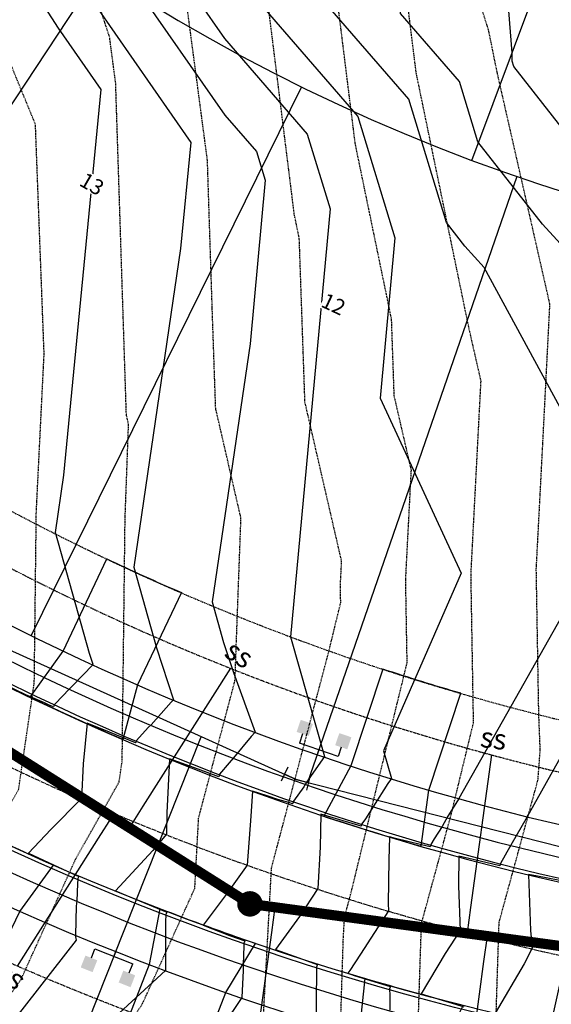
# Model space of a CAD drawing. Units: feet. Extents: x 2186464 to 2190082, y 13644002 to 13646676.
# Drawn here: x 2187894 to 2187998, y 13644270 to 13644463 of the extents above; entities that cross this region are included whole.
import ezdxf
from ezdxf.enums import TextEntityAlignment as Align

# ---------------------------------------------------------------- set-up
doc = ezdxf.new("R2010")
doc.units = ezdxf.units.FT
doc.header["$MEASUREMENT"] = 0
for name, pattern in [('CENTER2', [1.125, 0.75, -0.125, 0.125, -0.125]), ('DASHED2', [0.375, 0.25, -0.125]), ('HIDDEN2', [0.1875, 0.125, -0.0625])]:
    doc.linetypes.add(name, pattern=pattern)
for name, color, linetype in [('762207389 000 BM TEXT$0$C-PROP-TEXT-LOT', 3, 'Continuous'), ('C-ESMT-ELEC', 1, 'HIDDEN2'), ('C-PROP-_BSL', 2, 'DASHED2'), ('C-PROP-LOTS', 4, 'Continuous'), ('C-ROAD-_BOC', 1, 'Continuous'), ('C-ROAD-_FOC', 5, 'Continuous'), ('C-ROAD-_ROW', 6, 'Continuous'), ('C-ROAD-CNTR', 1, 'CENTER2'), ('C-ROAD-DRVY', 2, 'Continuous'), ('C-ROAD-WALK', 3, 'Continuous'), ('C-SSWR-LATS', 3, 'Continuous'), ('C-SSWR-LINE', 4, 'Continuous'), ('C-SSWR-MANH', 4, 'Continuous'), ('C-TOPO-CONT-MAJR', 250, 'HIDDEN2'), ('C-TOPO-CONT-MAJR-N', 4, 'Continuous'), ('C-TOPO-CONT-MINR', 251, 'HIDDEN2'), ('C-TOPO-CONT-MINR-N', 3, 'Continuous'), ('C-WATR-CNTR', 5, 'Continuous'), ('C-WATR-FITT', 5, 'Continuous'), ('C-WATR-SRVC', 3, 'Continuous')]:
    doc.layers.add(name, color=color, linetype=linetype)
doc.styles.add('762207389 000 BM TEXT$0$CEC_Arial', font='arial.ttf')
doc.styles.add('L100', font='simplex', dxfattribs={"height": 5})

# ---------------------------------------------------------------- blocks, each defined once
blk = doc.blocks.new('*U25')
for p, q in [((15.81, 25.81), (18.43, 30.08)), ((0, 0), (15.81, 25.81))]:
    blk.add_line(p, q)
at = {"style": 'L100'}
blk.add_text('ss', height=4, rotation=148.5056, dxfattribs=at).set_placement((-0.66, -1.08), align=Align.CENTER)
blk = doc.blocks.new('*U27')
for p, q in [((-4.66, -4), (-4.66, 4)), ((-2.75, 4), (-4.66, 4)), ((-4.66, 0), (-11.46, 0)), ((-2.75, -4), (-4.66, -4))]:
    blk.add_line(p, q)
for points in [[(-2.75, 5.25), (-0.25, 5.25), (-2.75, 2.75), (-0.25, 2.75)], [(-2.75, -2.75), (-0.25, -2.75), (-2.75, -5.25), (-0.25, -5.25)]]:
    blk.add_solid(points)
blk = doc.blocks.new('*U15')
for p, q in [((-4.66, -4), (-4.66, 4)), ((-2.75, 4), (-4.66, 4)), ((-4.66, 0), (-51.03, 0)), ((-2.75, -4), (-4.66, -4))]:
    blk.add_line(p, q)
for points in [[(-2.75, 5.25), (-0.25, 5.25), (-2.75, 2.75), (-0.25, 2.75)], [(-2.75, -2.75), (-0.25, -2.75), (-2.75, -5.25), (-0.25, -5.25)]]:
    blk.add_solid(points)
blk = doc.blocks.new('*U17')
for p, q in [((-4.66, -4), (-4.66, 4)), ((-2.75, 4), (-4.66, 4)), ((-4.66, 0), (-51.32, 0)), ((-2.75, -4), (-4.66, -4))]:
    blk.add_line(p, q)
for points in [[(-2.75, 5.25), (-0.25, 5.25), (-2.75, 2.75), (-0.25, 2.75)], [(-2.75, -2.75), (-0.25, -2.75), (-2.75, -5.25), (-0.25, -5.25)]]:
    blk.add_solid(points)
blk = doc.blocks.new('*U43')
for p, q in [((26.59, 17.88), (30.74, 20.67)), ((0, 0), (26.59, 17.88))]:
    blk.add_line(p, q)
at = {"style": 'L100'}
blk.add_text('ss', height=4, rotation=123.9171, dxfattribs=at).set_placement((-1.05, -0.71), align=Align.CENTER)
blk = doc.blocks.new('*U81')
for p, q in [((0, 0), (-24.62, -16.55)), ((-24.62, -16.55), (-28.77, -19.34))]:
    blk.add_line(p, q)
at = {"style": 'L100'}
blk.add_text('ss', height=4, rotation=303.9171, dxfattribs=at).set_placement((1.05, 0.71), align=Align.CENTER)
blk = doc.blocks.new('*U73')
for p, q in [((0, 0), (-15.98, -26.08)), ((-15.98, -26.08), (-18.59, -30.35))]:
    blk.add_line(p, q)
at = {"style": 'L100'}
blk.add_text('ss', height=4, rotation=328.5056, dxfattribs=at).set_placement((0.66, 1.08), align=Align.CENTER)
blk = doc.blocks.new('*U19')
for p, q in [((2.16, 1.95), (2.74, -0.99)), ((-2.5, 1.5), (-2.5, -1.5)), ((0, 0), (-2.5, 0)), ((2.45, 0.48), (0, 0))]:
    blk.add_line(p, q)
blk = doc.blocks.new('*U354')
at = {"layer": '762207389 000 BM TEXT$0$C-PROP-TEXT-LOT', "color": 3, "linetype": 'Continuous', "lineweight": -3, "insert": (2187955.18, 13644407.36), "char_height": 3, "width": 4.0242, "attachment_point": 5, "rotation": 335, "style": '762207389 000 BM TEXT$0$CEC_Arial', "bg_fill": 3, "box_fill_scale": 1.083333, "bg_fill_color": 256, "bg_fill_true_color": 13158600, "bg_fill_transparency": 0}
blk.add_mtext('{\\fArial|b0|i0|c0|p2;12}', dxfattribs=at)
blk = doc.blocks.new('*U355')
at = {"layer": '762207389 000 BM TEXT$0$C-PROP-TEXT-LOT', "color": 3, "linetype": 'Continuous', "lineweight": -3, "insert": (2187907.82, 13644430.94), "char_height": 3, "width": 4.0552, "attachment_point": 5, "rotation": 330, "style": '762207389 000 BM TEXT$0$CEC_Arial', "bg_fill": 3, "box_fill_scale": 1.083333, "bg_fill_color": 256, "bg_fill_true_color": 13158600, "bg_fill_transparency": 0}
blk.add_mtext('{\\fArial|b0|i0|c0|p2;13}', dxfattribs=at)
blk = doc.blocks.new('*U221')
for p, q in [((0.07, 0.11), (-12.73, -20.78)), ((-12.73, -20.78), (-15.35, -25.05))]:
    blk.add_line(p, q)
at = {"style": 'L100'}
blk.add_text('ss', height=4, rotation=328.5056, dxfattribs=at).set_placement((0.66, 1.08), align=Align.CENTER)

msp = doc.modelspace()

# ---------------------------------------------------------------- linework, layer by layer
at = {"layer": 'C-ESMT-ELEC', "flags": 128}
msp.add_lwpolyline([(2187911.67, 13644610.65), (2187771.5, 13644441.09), (2187807.45, 13644411.37, 0.320015), (2188357.59, 13644372.04), (2188475.05, 13644443.68, -0.049836), (2188499.24, 13644455.31), (2188509, 13644458.85), (2188511.59, 13644464.06, -0.029931), (2188491.07, 13644549.55), (2188473.54, 13644648.28, 0.027164), (2188464.5, 13644686.87), (2188459.15, 13644689.39), (2188452.19, 13644686.51, 0.038827), (2188443.2, 13644681.94), (2188242.96, 13644559.81, -0.320015), (2187947.63, 13644580.93)], format="xyb", close=True, dxfattribs=at)
msp.add_lwpolyline([(2188584.66, 13644299.61, -0.036193), (2188536.67, 13644394.43), (2188523.15, 13644389.52, 0.049836), (2188511.5, 13644383.92), (2188394.06, 13644312.29, -0.320015), (2187762.85, 13644357.42), (2187726.9, 13644387.14)], format="xyb", dxfattribs=at)
at = {"layer": 'C-PROP-_BSL', "flags": 128}
for points in [[(2187777.87, 13644448.8), (2187813.82, 13644419.07, 0.320015), (2188352.38, 13644380.57), (2188469.84, 13644452.21, -0.049836), (2188495.83, 13644464.71), (2188509.86, 13644469.81)], [(2188540.6, 13644385.22), (2188526.56, 13644380.12, 0.049836), (2188516.71, 13644375.38), (2188399.27, 13644303.75, -0.320015), (2187756.48, 13644349.71), (2187720.52, 13644379.43)]]:
    msp.add_lwpolyline(points, format="xyb", dxfattribs=at)
at = {"layer": 'C-PROP-LOTS', "flags": 128}
for points in [[(2187982.31, 13644435.57), (2188024.32, 13644547.97)], [(2187868.16, 13644168.76), (2187912.49, 13644280.3)]]:
    msp.add_lwpolyline(points, dxfattribs=at)
at = {"layer": 'C-ROAD-_BOC', "flags": 128}
for points in [[(2187758.59, 13644425.48), (2187794.55, 13644395.76, 0.320015), (2188368.14, 13644354.75), (2188485.59, 13644426.39, -0.049836), (2188506.16, 13644436.27), (2188519.68, 13644441.19, 0.400329), (2188532.11, 13644466.22, -0.031297), (2188511, 13644553.09), (2188493.47, 13644651.82, 0.030182), (2188482.6, 13644697, 0.44263), (2188455.49, 13644709.8), (2188444.44, 13644705.22, 0.038827), (2188432.66, 13644699.23), (2188232.42, 13644577.1, -0.320015), (2187960.53, 13644596.54), (2187925.81, 13644625.24)], [(2188550.64, 13644409.09, 0.284807), (2188529.75, 13644413.46), (2188516.23, 13644408.55, 0.049836), (2188500.95, 13644401.2), (2188383.52, 13644329.58, -0.320015), (2187775.75, 13644373.02), (2187739.8, 13644402.75)]]:
    msp.add_lwpolyline(points, format="xyb", dxfattribs=at)
at = {"layer": 'C-ROAD-_FOC', "flags": 128}
for points in [[(2187758.12, 13644424.9), (2187794.07, 13644395.18, 0.320015), (2188368.54, 13644354.11), (2188485.98, 13644425.75, -0.049836), (2188506.41, 13644435.57), (2188519.94, 13644440.48, 0.400329), (2188532.82, 13644466.44, -0.031297), (2188511.74, 13644553.22), (2188494.21, 13644651.95, 0.030182), (2188483.32, 13644697.22, 0.44263), (2188455.21, 13644710.49), (2188444.16, 13644705.91, 0.038827), (2188432.27, 13644699.87), (2188232.03, 13644577.74, -0.320015), (2187961.01, 13644597.11), (2187926.28, 13644625.82)], [(2188551.4, 13644409.4, 0.289161), (2188529.5, 13644414.17), (2188515.98, 13644409.25, 0.049836), (2188500.56, 13644401.84), (2188383.13, 13644330.22, -0.320015), (2187776.23, 13644373.6), (2187740.28, 13644403.32)]]:
    msp.add_lwpolyline(points, format="xyb", dxfattribs=at)
at = {"layer": 'C-ROAD-_ROW', "flags": 128}
for points in [[(2187765.13, 13644433.38), (2187801.08, 13644403.66, 0.320015), (2188362.8, 13644363.5), (2188480.26, 13644435.14, -0.049836), (2188502.66, 13644445.91), (2188516.18, 13644450.82), (2188522.32, 13644463.18, -0.031297), (2188500.91, 13644551.3), (2188483.38, 13644650.03, 0.030182), (2188472.8, 13644694.01), (2188459.41, 13644700.32), (2188448.36, 13644695.75, 0.038827), (2188437.99, 13644690.48), (2188237.75, 13644568.35, -0.320015), (2187954, 13644588.64), (2187919.28, 13644617.34)], [(2188545.9, 13644398.29), (2188533.26, 13644403.83), (2188519.73, 13644398.91, 0.049836), (2188506.29, 13644392.45), (2188388.86, 13644320.83, -0.320015), (2187769.22, 13644365.12), (2187733.27, 13644394.85)]]:
    msp.add_lwpolyline(points, format="xyb", dxfattribs=at)
at = {"layer": 'C-ROAD-CNTR', "flags": 128}
msp.add_lwpolyline([(2187749.2, 13644414.11), (2187785.15, 13644384.39, 0.320015), (2188375.83, 13644342.16), (2188493.27, 13644413.8, -0.049836), (2188511.19, 13644422.41), (2188556.83, 13644438.99)], format="xyb", dxfattribs=at)
at = {"layer": 'C-ROAD-DRVY', "flags": 128}
for points in [[(2187902.19, 13644339.29), (2187910.76, 13644357.36, 0.008603), (2187925.34, 13644350.75), (2187916.76, 13644332.67), (2187913.87, 13644321.93, -0.010081), (2187895.67, 13644330.21)], [(2187958.58, 13644316.74), (2187953.25, 13644306.92, 0.010069), (2187972.34, 13644300.98), (2187973.86, 13644311.99), (2187980.11, 13644331, -0.008603), (2187964.83, 13644335.74)], [(2187879.15, 13644294.88), (2187870.45, 13644276.87, 0.007208), (2187884.98, 13644270.17), (2187893.68, 13644288.19), (2187900.3, 13644297.3, -0.009543), (2187882.13, 13644305.65)], [(2187919.01, 13644277.76), (2187911.8, 13644259.1, 0.007208), (2187926.82, 13644253.6), (2187934.04, 13644272.27), (2187939.9, 13644281.88, -0.009543), (2187921.11, 13644288.73)], [(2187960.13, 13644263.92), (2187954.45, 13644244.74, 0.007208), (2187969.87, 13644240.47), (2187975.55, 13644259.66), (2187980.61, 13644269.72, -0.009543), (2187961.33, 13644275.03)]]:
    msp.add_lwpolyline(points, format="xyb", close=True, dxfattribs=at)
at = {"layer": 'C-ROAD-WALK', "flags": 128}
for points in [[(2187761.14, 13644428.57), (2187797.1, 13644398.84, 0.320015), (2188366.06, 13644358.17), (2188483.51, 13644429.8, -0.049836), (2188504.79, 13644440.03), (2188518.31, 13644444.95, 0.400329), (2188528.29, 13644465.04, -0.031297), (2188507.07, 13644552.39), (2188489.53, 13644651.12, 0.030182), (2188478.78, 13644695.83, 0.44263), (2188457.02, 13644706.1), (2188445.97, 13644701.52, 0.038827), (2188434.74, 13644695.82), (2188234.5, 13644573.69, -0.320015), (2187957.98, 13644593.45), (2187923.26, 13644622.16)], [(2188546.46, 13644407.4, 0.254097), (2188531.12, 13644409.7), (2188517.6, 13644404.79, 0.049836), (2188503.04, 13644397.79), (2188385.6, 13644326.16, -0.320015), (2187773.21, 13644369.94), (2187737.25, 13644399.66)]]:
    msp.add_lwpolyline(points, format="xyb", dxfattribs=at)
at = {"layer": 'C-SSWR-LINE', "const_width": 2}
msp.add_lwpolyline([(2188561.59, 13644424.23), (2188511.19, 13644422.41), (2188345.79, 13644317.32), (2188145.13, 13644261.65), (2187938.78, 13644289.68), (2187750.07, 13644409.07)], dxfattribs=at)
at = {"layer": 'C-SSWR-MANH', "const_width": 2.5}
msp.add_lwpolyline([(2187937.53, 13644289.68, 1), (2187940.03, 13644289.68, 1)], format="xyb", close=True, dxfattribs=at)
at = {"layer": 'C-TOPO-CONT-MAJR', "color": 250, "linetype": 'HIDDEN2', "lineweight": -3, "elevation": 535}
msp.add_lwpolyline([(2187820.54, 13644134.92), (2187836.53, 13644166.28), (2187846.95, 13644177.7), (2187867.16, 13644204.64), (2187879.66, 13644216.15), (2187901.19, 13644242.6), (2187908.33, 13644257.07), (2187917.61, 13644269.86), (2187927.98, 13644292.73), (2187928.73, 13644306.53), (2187935.85, 13644333.45), (2187937.03, 13644365.36), (2187932.07, 13644386.89), (2187931.39, 13644406.62), (2187930.46, 13644435.55), (2187925.12, 13644475.89)], dxfattribs=at)
at = {"layer": 'C-TOPO-CONT-MAJR-N', "color": 30, "linetype": 'Continuous', "lineweight": -3}
for points, elevation in [([(2187906.48, 13644617.08), (2187907.14, 13644616.19), (2187907.35, 13644612.86), (2187889.94, 13644521.58), (2187888.37, 13644517.02), (2187887.98, 13644513.78), (2187915.9, 13644470.29), (2187933.85, 13644444.47), (2187940.07, 13644437.28), (2187941.78, 13644431.66), (2187938.81, 13644399.55), (2187931.37, 13644348.92), (2187933.6, 13644341), (2187935.53, 13644335.09), (2187939.79, 13644323.4)], 535), ([(2188006.66, 13644303.77), (2188014.41, 13644317.6), (2188023.02, 13644333.3), (2188043.45, 13644385.17), (2188034.16, 13644402.33), (2188011.36, 13644427.35), (2187990.49, 13644453.98), (2187990.21, 13644455.06), (2187990.18, 13644456.64), (2187985.85, 13644511.09), (2187991.03, 13644541.85), (2187987.36, 13644552.29), (2187984.37, 13644567.4)], 530), ([(2187939.79, 13644323.4), (2187939, 13644322.5), (2187935.57, 13644318.34), (2187934.72, 13644317.38), (2187932.84, 13644315.11), (2187932.73, 13644314.81), (2187932.66, 13644314.64), (2187928.66, 13644316.09), (2187923, 13644318.14), (2187923, 13644318.14), (2187923, 13644318.14), (2187922.47, 13644307.54), (2187922.44, 13644303.33), (2187919.76, 13644300.16), (2187912.44, 13644292.21), (2187912.44, 13644292.21), (2187912.44, 13644292.21), (2187914.44, 13644291.37), (2187922.46, 13644288.04), (2187922.35, 13644287.73), (2187922.28, 13644287.57), (2187922.23, 13644286.17), (2187922.25, 13644283.29), (2187922.2, 13644281.64), (2187922.24, 13644276.59)], 535), ([(2188001.53, 13644293.9), (2187994.81, 13644295.18), (2187993.42, 13644295.45), (2187993.42, 13644295.45), (2187993.42, 13644295.45), (2187993.8, 13644284.43), (2187994.1, 13644280.96), (2187992.52, 13644277.9), (2187986.83, 13644268.24), (2187986.83, 13644268.24), (2187986.83, 13644268.24), (2187992.43, 13644266.82), (2187995.29, 13644266.1), (2187995.25, 13644265.88), (2187995.18, 13644265.61), (2187995.29, 13644263.45), (2187995.48, 13644261.45), (2187995.64, 13644258.43), (2187995.99, 13644254.94)], 530), ([(2187922.24, 13644276.59), (2187896.61, 13644252.98), (2187866.45, 13644214.36), (2187837.83, 13644182.27)], 535)]:
    msp.add_lwpolyline(points, dxfattribs=dict(at, elevation=elevation))
at = {"layer": 'C-TOPO-CONT-MINR', "color": 251, "linetype": 'HIDDEN2', "lineweight": -3}
for points, elevation in [([(2187799.31, 13644153.1), (2187804.93, 13644164.12), (2187830.42, 13644192.07), (2187838.09, 13644202.3), (2187865.97, 13644227.97), (2187876.27, 13644240.63), (2187891.49, 13644271.49), (2187893.87, 13644274.77), (2187904.69, 13644298.62), (2187913.14, 13644313.61), (2187913.74, 13644317.64), (2187914.31, 13644365.18), (2187914.99, 13644383.78), (2187914.56, 13644385.65), (2187914.51, 13644387.36), (2187912.47, 13644450.74), (2187911.27, 13644459.78), (2187901.21, 13644490.33)], 536), ([(2187845.24, 13644113.17), (2187859.11, 13644132.69), (2187873.48, 13644154.68), (2187882.53, 13644167.23), (2187901.96, 13644192.24), (2187912.72, 13644207.92), (2187934.57, 13644234.41), (2187946.78, 13644250.05), (2187956.37, 13644260.44), (2187957.1, 13644283.06), (2187957.32, 13644286.97), (2187958.7, 13644292.21), (2187969.6, 13644337.01), (2187969.32, 13644353.31), (2187970.43, 13644374.78), (2187967.07, 13644389.38), (2187966.55, 13644404.41), (2187959.43, 13644438.86), (2187954.15, 13644481.34)], 533), ([(2187777.85, 13644171.52), (2187803.77, 13644199.41), (2187813.42, 13644206.73), (2187819.64, 13644211), (2187852.1, 13644239.94), (2187853.23, 13644241.26), (2187877.35, 13644283.61), (2187893.43, 13644312.12), (2187896.51, 13644333.01), (2187896.91, 13644366.55), (2187898.44, 13644397.62), (2187896.74, 13644442.63), (2187892.02, 13644454.13), (2187888.2, 13644471.71)], 537), ([(2187834.2, 13644122.97), (2187840.11, 13644131.29), (2187861.94, 13644164.68), (2187864.07, 13644167.65), (2187892.54, 13644204.28), (2187894.24, 13644206.76), (2187924.39, 13644243.3), (2187941.24, 13644264.89), (2187941.29, 13644264.95), (2187941.3, 13644265.09), (2187943.02, 13644296.75), (2187954.23, 13644339.11), (2187956.58, 13644348.77), (2187956.52, 13644352.29), (2187956.76, 13644356.92), (2187949.57, 13644388.14), (2187948.46, 13644420.26), (2187947.48, 13644425.01), (2187942.13, 13644468.01)], 534), ([(2187856.27, 13644103.37), (2187878.1, 13644134.09), (2187885.02, 13644144.67), (2187900.98, 13644166.82), (2187911.38, 13644180.2), (2187931.19, 13644209.08), (2187944.75, 13644225.51), (2187952.32, 13644235.22), (2187971.44, 13644255.92), (2187971.97, 13644272.29), (2187972.41, 13644285.8), (2187978.22, 13644307.14), (2187982.62, 13644325.24), (2187982.12, 13644354.32), (2187983.93, 13644389.22), (2187984.09, 13644392.29), (2187981.69, 13644402.83), (2187971.39, 13644452.71), (2187969.48, 13644468.05)], 532), ([(2187870.81, 13644097.69), (2187896.62, 13644134.64), (2187904.25, 13644145.34), (2187919.43, 13644166.4), (2187920.81, 13644168.17), (2187949.67, 13644210.24), (2187954.93, 13644216.62), (2187957.86, 13644220.39), (2187986.51, 13644251.41), (2187986.69, 13644256.81), (2187987.63, 13644286.05), (2187995.27, 13644314.09), (2187995.69, 13644319.97), (2187995.41, 13644326.98), (2187994.92, 13644355.34), (2187996.14, 13644378.83), (2187997.59, 13644407.36), (2187987.29, 13644452.66), (2187985.58, 13644461.12), (2187983.69, 13644467.02)], 531)]:
    msp.add_lwpolyline(points, dxfattribs=dict(at, elevation=elevation))
at = {"layer": 'C-TOPO-CONT-MINR-N', "color": 30, "linetype": 'Continuous', "lineweight": -3}
for points, elevation in [([(2187924.48, 13644613.04), (2187925.77, 13644611.29), (2187927.2, 13644588.45), (2187921.79, 13644560.12), (2187909.76, 13644525.14), (2187906.78, 13644500.28), (2187923.21, 13644474.7), (2187933.78, 13644459.5), (2187950.02, 13644440.72), (2187954.49, 13644426.03), (2187946.72, 13644342.11), (2187953.37, 13644318.6)], 534), ([(2187943.42, 13644597.38), (2187943.03, 13644581.77), (2187943.13, 13644579.9), (2187944.33, 13644571.55), (2187931.15, 13644533.26), (2187925.59, 13644486.79), (2187930.53, 13644479.1), (2187933.7, 13644474.53), (2187959.96, 13644444.16), (2187967.2, 13644420.39), (2187964.29, 13644388.93), (2187980.2, 13644354.57), (2187964.99, 13644319.71), (2187966.52, 13644314.3)], 533), ([(2187884.36, 13644593.31), (2187870.56, 13644520.48), (2187878.65, 13644507.93), (2187888.41, 13644497.31), (2187908.59, 13644465.89), (2187927.21, 13644439.1), (2187925.2, 13644418.26), (2187916.02, 13644355.72), (2187920.47, 13644339.89), (2187923.79, 13644329.73)], 536), ([(2187979.8, 13644310.44), (2188005.89, 13644356.58), (2188008.48, 13644361.21), (2188009.16, 13644362.44), (2188010.76, 13644366.5), (2187984.72, 13644414.56), (2187980.92, 13644418.74), (2187977.29, 13644423.36), (2187969.91, 13644447.6), (2187946.26, 13644474.95), (2187945.24, 13644487.67), (2187948.25, 13644505.48), (2187952.55, 13644541.38), (2187959.23, 13644560.8), (2187955.86, 13644584.33), (2187955.7, 13644587.26)], 532), ([(2187993.15, 13644306.78), (2187993.58, 13644307.55), (2188011.44, 13644339.4), (2188016.09, 13644347.87), (2188027.11, 13644375.84), (2188009.44, 13644408.45), (2187996.14, 13644423.05), (2187983.46, 13644439.23), (2187979.86, 13644451.04), (2187968.33, 13644464.36), (2187965.55, 13644499.38), (2187973.82, 13644548.45), (2187973.94, 13644549.49), (2187974.14, 13644550.06), (2187974, 13644551), (2187969.85, 13644577.06)], 531), ([(2187908.03, 13644336.67), (2187907.34, 13644338.78), (2187900.66, 13644362.53), (2187902.32, 13644373.8), (2187909.61, 13644449.5), (2187901.28, 13644461.49), (2187892.25, 13644475.55), (2187871, 13644498.67), (2187853.39, 13644525.98), (2187860.73, 13644564.73)], 537), ([(2187908.03, 13644336.67), (2187903.91, 13644332.4), (2187903.43, 13644331.86), (2187900.59, 13644328.94), (2187900.46, 13644328.8), (2187900.45, 13644328.78), (2187900.25, 13644328.35), (2187899.97, 13644328.46), (2187899.32, 13644328.73), (2187898.49, 13644329.1), (2187894.88, 13644330.71), (2187890.57, 13644332.77)], 537), ([(2187923.79, 13644329.73), (2187923.35, 13644329.28), (2187919.39, 13644324.84), (2187918.83, 13644324.27), (2187916.55, 13644321.72), (2187916.41, 13644321.37), (2187916.36, 13644321.26), (2187911.25, 13644323.36), (2187906.86, 13644325.17), (2187906.86, 13644325.17), (2187906.86, 13644325.17), (2187906.07, 13644317.16), (2187905.76, 13644310.36), (2187899.73, 13644304.3), (2187895.39, 13644299.63), (2187895.39, 13644299.63), (2187895.39, 13644299.63), (2187901.23, 13644296.9), (2187905.22, 13644295.03), (2187905.07, 13644294.68), (2187905.02, 13644294.57), (2187904.95, 13644293.64), (2187904.83, 13644290.29), (2187904.75, 13644289.22), (2187904.58, 13644283.57)], 536), ([(2187953.37, 13644318.6), (2187950.32, 13644314.24), (2187949.68, 13644313.24), (2187949.32, 13644312.67), (2187947.3, 13644309.81), (2187947.16, 13644309.4), (2187947.14, 13644309.34), (2187946.4, 13644309.55), (2187944.23, 13644310.19), (2187942.17, 13644310.87), (2187939.26, 13644311.82), (2187939.26, 13644311.82), (2187939.26, 13644311.82), (2187938.94, 13644306.92), (2187938.27, 13644297.29), (2187934.29, 13644291.76), (2187929.62, 13644285.53), (2187929.62, 13644285.53), (2187929.62, 13644285.53), (2187934.76, 13644283.5), (2187937.77, 13644282.42), (2187937.62, 13644282.01), (2187937.61, 13644281.95), (2187937.6, 13644281.4), (2187937.44, 13644277.8), (2187937.44, 13644276.58), (2187937.21, 13644271.3)], 534), ([(2187966.52, 13644314.3), (2187965.82, 13644313.29), (2187963, 13644308.87), (2187961.41, 13644306.37), (2187960.73, 13644305.41), (2187960.68, 13644305.27), (2187960.58, 13644304.93), (2187956.41, 13644306.16), (2187952.66, 13644307.26), (2187952.66, 13644307.26), (2187952.66, 13644307.26), (2187952.54, 13644300.84), (2187952.09, 13644292.72), (2187948.49, 13644287.19), (2187943.77, 13644280.72), (2187943.77, 13644280.72), (2187943.77, 13644280.72), (2187948.34, 13644279.08), (2187951.98, 13644277.77), (2187951.94, 13644277.63), (2187951.83, 13644277.29), (2187951.82, 13644274.17), (2187951.77, 13644273.1), (2187951.77, 13644267.76)], 533), ([(2187979.8, 13644310.44), (2187977.59, 13644306.91), (2187976.44, 13644304.89), (2187974.88, 13644302.42), (2187974.26, 13644301.34), (2187974.22, 13644301.2), (2187974.12, 13644300.86), (2187972.39, 13644301.28), (2187967.29, 13644302.51), (2187966.41, 13644302.77), (2187966.11, 13644302.86), (2187966.11, 13644302.86), (2187966.11, 13644302.86), (2187966.03, 13644298.29), (2187965.9, 13644289.74), (2187965.96, 13644288.32), (2187960.48, 13644279.84), (2187958.36, 13644276.58), (2187957.98, 13644276.06), (2187957.98, 13644276.06), (2187957.98, 13644276.06), (2187959.21, 13644275.62), (2187966.3, 13644273.46), (2187966.27, 13644273.32), (2187966.17, 13644272.98), (2187966.22, 13644271.7), (2187966.23, 13644268.81)], 532), ([(2187993.15, 13644306.78), (2187993.11, 13644306.73), (2187989.95, 13644301.18), (2187989.76, 13644300.88), (2187987.88, 13644297.6), (2187987.78, 13644297.18), (2187987.76, 13644297.12), (2187982.55, 13644298.38), (2187979.74, 13644299.06), (2187979.74, 13644299.06), (2187979.74, 13644299.06), (2187979.65, 13644293.23), (2187979.99, 13644284.48), (2187977.08, 13644279.97), (2187972.38, 13644272.05), (2187972.38, 13644272.05), (2187972.38, 13644272.05), (2187979.1, 13644270), (2187980.73, 13644269.5)], 531), ([(2187825.7, 13644187.67), (2187865.76, 13644232.6), (2187904.78, 13644282.55), (2187904.58, 13644283.57)], 536), ([(2187937.21, 13644271.3), (2187929.76, 13644260.22), (2187917.38, 13644250.47), (2187904.81, 13644237.33), (2187885.23, 13644219.29), (2187867.13, 13644196.12), (2187849.96, 13644176.87)], 534)]:
    msp.add_lwpolyline(points, dxfattribs=dict(at, elevation=elevation))
at = {"layer": 'C-WATR-CNTR', "flags": 128}
msp.add_lwpolyline([(2187761.3, 13644428.76), (2187797.26, 13644399.03), (2187868.77, 13644349.87), (2187947.82, 13644314.06), (2188031.94, 13644292.73), (2188118.51, 13644286.54), (2188131.53, 13644287.92), (2188204.81, 13644295.69), (2188288.15, 13644319.89), (2188365.93, 13644358.38), (2188493.53, 13644436.21), (2188518.62, 13644445.33), (2188528.12, 13644464.72), (2188524.33, 13644477.32), (2188516.12, 13644504.63), (2188518.91, 13644509.16), (2188552.04, 13644515.05)], dxfattribs=at)

# ---------------------------------------------------------------- block references
at = {"layer": 'C-SSWR-LATS'}
for name, p, rotation in [('*U43', (2187934.95, 13644335.94), 203.7604989035291), ('*U25', (2187986.12, 13644318.93), 203.7604989035291), ('*U81', (2187893.23, 13644277.48), 203.7604989059623), ('*U221', (2187939.78, 13644259.9), 203.7604989035291), ('*U73', (2187980.54, 13644248.09), 203.7604989047522)]:
    msp.add_blockref(name, p, dxfattribs=dict(at, rotation=rotation))
at = {"layer": 'C-WATR-FITT', "rotation": 334.6457470311773}
msp.add_blockref('*U19', (2187947.82, 13644314.06), dxfattribs=at)
at = {"layer": 'C-WATR-SRVC'}
for name, p, rotation in [('*U27', (2187953.79, 13644324.32), 70.96855298836769), ('*U15', (2187910.4, 13644275.04), 248.3235229460483), ('*U17', (2187994.17, 13644249.39), 257.6184923804611)]:
    msp.add_blockref(name, p, dxfattribs=dict(at, rotation=rotation))

# ---------------------------------------------------------------- next in the draw order: block references
at = {"layer": '762207389 000 BM TEXT$0$C-PROP-TEXT-LOT', "color": 3, "linetype": 'Continuous', "lineweight": -3}
for name in ['*U355', '*U354']:
    msp.add_blockref(name, (0, 0), dxfattribs=at)

# ---------------------------------------------------------------- next in the draw order: linework, layer by layer
at = {"layer": 'C-PROP-LOTS', "flags": 128}
msp.add_lwpolyline([(2187833.88, 13644532.24), (2187877.54, 13644496.15, 0.320015), (2188300.28, 13644465.93), (2188460, 13644563.34), (2188497.59, 13644570.02)], format="xyb", dxfattribs=at)
for points in [[(2187909.23, 13644472.71), (2187843.19, 13644372.52)], [(2187948.89, 13644450), (2187895.89, 13644342.34)], [(2187991.08, 13644432.42), (2187951.95, 13644318.98)]]:
    msp.add_lwpolyline(points, dxfattribs=at)

doc.saveas('drawing.dxf')
